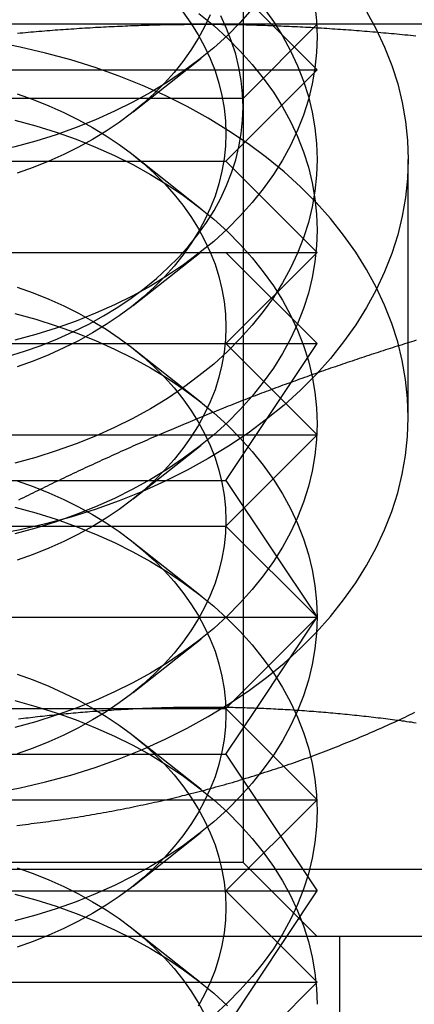
# Model space of a CAD drawing. Extents: x 0 to 1273, y 0 to 757.
# Drawn here: x 890 to 894, y 597 to 608 of the extents above; entities that cross this region are included whole.
import ezdxf

# ---------------------------------------------------------------- set-up
doc = ezdxf.new("R2010")
doc.units = 0
doc.header["$LTSCALE"] = 10
doc.linetypes.add('VERDECKT', pattern=[9.525, 6.35, -3.175])
doc.layers.get('0').update_dxf_attribs({"linetype": 'CONTINUOUS'})
doc.layers.add('BEM', color=7, linetype='CONTINUOUS')

# ---------------------------------------------------------------- blocks, each defined once
blk = doc.blocks.new('A$C55FE329F')
at = {"color": 1, "linetype": 'VERDECKT', "extrusion": (0, 1, 0)}
for p, q in [((-571.771, 20.7), (-571.771, 14.872)), ((-571.771, 14.872), (-570.959, 15.684)), ((-571.459, 15.684), (-571.445, 15.67)), ((-571.445, 15.67), (-570.959, 15.184)), ((-572.978, 14.723), (-572.233, 15.313)), ((-580.959, 15.184), (-570.959, 15.184)), ((-571.959, 14.184), (-570.959, 15.184)), ((-571.771, 14.872), (-575.959, 14.872)), ((-571.771, 14.872), (-571.771, 6.496)), ((-572.978, 14.252), (-572.233, 13.663)), ((-579.959, 14.184), (-571.959, 14.184)), ((-571.959, 14.184), (-570.959, 13.184)), ((-569.959, 11.374), (-569.959, 14.203)), ((-580.959, 13.184), (-570.959, 13.184)), ((-572.978, 12.602), (-572.233, 13.191)), ((-571.959, 12.184), (-570.959, 13.184)), ((-571.959, 13.184), (-570.959, 12.184)), ((-575.959, 12.184), (-570.959, 12.184)), ((-572.978, 12.131), (-572.233, 11.541)), ((-571.959, 12.184), (-570.959, 11.184)), ((-571.959, 10.684), (-570.959, 12.184)), ((-580.959, 11.184), (-570.959, 11.184)), ((-571.959, 10.184), (-570.959, 11.184)), ((-572.978, 10.481), (-572.233, 11.07)), ((-575.959, 10.684), (-571.959, 10.684)), ((-571.959, 10.684), (-570.959, 9.184)), ((-579.959, 10.184), (-571.959, 10.184)), ((-571.959, 10.184), (-570.959, 9.184)), ((-572.978, 10.009), (-572.233, 9.42)), ((-580.959, 9.184), (-570.959, 9.184)), ((-575.959, 9.184), (-570.959, 9.184)), ((-571.959, 8.184), (-570.959, 9.184)), ((-571.625, 8.186), (-570.959, 9.184)), ((-572.978, 8.359), (-572.233, 8.949)), ((-579.959, 8.184), (-571.959, 8.184)), ((-571.959, 7.684), (-571.625, 8.186)), ((-571.959, 8.184), (-570.959, 7.184)), ((-572.978, 7.888), (-572.233, 7.299)), ((-575.959, 7.684), (-571.959, 7.684)), ((-571.959, 7.684), (-570.959, 6.184)), ((-580.959, 7.184), (-570.959, 7.184)), ((-571.959, 6.184), (-570.959, 7.184)), ((-572.978, 6.238), (-572.233, 6.827)), ((-571.771, 6.496), (-575.959, 6.496)), ((-571.771, 6.496), (-570.959, 5.684)), ((-586.859, 6.425), (-565.059, 6.425)), ((-575.959, 6.184), (-570.959, 6.184)), ((-571.959, 6.184), (-570.959, 5.184)), ((-571.959, 4.684), (-570.959, 6.184)), ((-572.978, 5.767), (-572.233, 5.177)), ((-570.709, 3.184), (-570.709, 5.684)), ((-580.959, 5.184), (-570.959, 5.184)), ((-571.959, 4.184), (-570.959, 5.184))]:
    blk.add_line(p, q, dxfattribs=at)
at = {"color": 3, "linetype": 'CONTINUOUS', "extrusion": (0, 1, 0)}
for p, q in [((-571.959, 16.184), (-571.459, 15.684)), ((-572.209, 15.684), (-579.709, 15.684)), ((-568.459, 15.684), (-572.209, 15.684)), ((-571.445, 15.67), (-571.445, 15.67)), ((-571.625, 8.186), (-571.625, 8.186)), ((-560.959, 5.684), (-590.959, 5.684))]:
    blk.add_line(p, q, dxfattribs=at)
at = {"color": 1, "linetype": 'VERDECKT'}
for points in [[(-571.671, 15.852, 0), (-571.802, 15.705, 0), (-571.943, 15.563, 0), (-572.094, 15.427, 0), (-572.255, 15.295, 0), (-572.424, 15.17, 0), (-572.602, 15.05, 0), (-572.787, 14.937, 0), (-572.981, 14.83, 0), (-573.182, 14.73, 0), (-573.389, 14.637, 0), (-573.602, 14.552, 0), (-573.822, 14.474, 0), (-574.046, 14.403, 0), (-574.275, 14.341, 0), (-574.508, 14.286, 0), (-574.744, 14.24, 0), (-574.984, 14.202, 0), (-575.226, 14.172, 0), (-575.469, 14.151, 0), (-575.714, 14.138, 0), (-575.959, 14.134, 0)], [(-572.132, 15.788, 0), (-572.193, 15.656, 0), (-572.264, 15.527, 0), (-572.343, 15.4, 0), (-572.432, 15.276, 0), (-572.528, 15.155, 0), (-572.634, 15.038, 0), (-572.747, 14.924, 0), (-572.867, 14.815, 0), (-572.996, 14.71, 0), (-573.131, 14.609, 0), (-573.273, 14.513, 0), (-573.422, 14.423, 0), (-573.577, 14.337, 0), (-573.737, 14.257, 0), (-573.903, 14.183, 0), (-574.074, 14.114, 0), (-574.249, 14.052, 0)], [(-570.983, 15.895, 0), (-570.965, 15.722, 0), (-570.959, 15.548, 0), (-570.965, 15.375, 0), (-570.983, 15.202, 0), (-571.014, 15.03, 0), (-571.055, 14.859, 0), (-571.109, 14.689, 0), (-571.175, 14.522, 0), (-571.252, 14.357, 0), (-571.34, 14.195, 0), (-571.439, 14.037, 0), (-571.55, 13.882, 0), (-571.671, 13.731, 0), (-571.802, 13.584, 0), (-571.943, 13.442, 0), (-572.094, 13.305, 0), (-572.255, 13.174, 0), (-572.424, 13.048, 0), (-572.602, 12.929, 0), (-572.787, 12.815, 0), (-572.981, 12.709, 0), (-573.182, 12.609, 0), (-573.389, 12.516, 0), (-573.602, 12.43, 0), (-573.822, 12.352, 0), (-574.046, 12.282, 0), (-574.275, 12.22, 0)], [(-570.416, 15.826, 0), (-570.31, 15.632, 0), (-570.218, 15.434, 0), (-570.139, 15.234, 0), (-570.075, 15.03, 0), (-570.024, 14.825, 0), (-569.988, 14.619, 0), (-569.967, 14.411, 0), (-569.959, 14.203, 0), (-569.967, 13.995, 0), (-569.988, 13.787, 0), (-570.024, 13.58, 0), (-570.075, 13.375, 0), (-570.139, 13.172, 0), (-570.218, 12.971, 0), (-570.31, 12.774, 0), (-570.416, 12.579, 0), (-570.535, 12.389, 0), (-570.668, 12.203, 0), (-570.813, 12.022, 0), (-570.971, 11.846, 0), (-571.14, 11.675, 0), (-571.321, 11.511, 0), (-571.514, 11.354, 0), (-571.717, 11.203, 0), (-571.93, 11.059, 0), (-572.153, 10.923, 0), (-572.385, 10.795, 0), (-572.626, 10.675, 0), (-572.875, 10.564, 0), (-573.131, 10.461, 0), (-573.394, 10.367, 0), (-573.663, 10.283, 0), (-573.938, 10.208, 0), (-574.218, 10.143, 0), (-574.502, 10.087, 0)], [(-571.55, 15.87, 0), (-571.439, 15.714, 0), (-571.34, 15.556, 0), (-571.252, 15.394, 0), (-571.175, 15.229, 0), (-571.109, 15.062, 0), (-571.055, 14.893, 0), (-571.014, 14.722, 0), (-570.983, 14.549, 0), (-570.965, 14.376, 0), (-570.959, 14.203, 0), (-570.965, 14.029, 0), (-570.983, 13.856, 0), (-571.014, 13.684, 0), (-571.055, 13.513, 0), (-571.109, 13.344, 0), (-571.175, 13.177, 0), (-571.252, 13.012, 0), (-571.34, 12.85, 0), (-571.439, 12.691, 0), (-571.55, 12.536, 0), (-571.671, 12.385, 0), (-571.802, 12.239, 0), (-571.943, 12.097, 0), (-572.094, 11.96, 0), (-572.255, 11.829, 0), (-572.424, 11.703, 0), (-572.602, 11.583, 0), (-572.787, 11.47, 0), (-572.981, 11.363, 0), (-573.182, 11.263, 0), (-573.389, 11.17, 0), (-573.602, 11.085, 0), (-573.822, 11.007, 0), (-574.046, 10.936, 0), (-574.275, 10.874, 0)], [(-574.357, 12.041, 0), (-574.169, 12.1, 0), (-573.985, 12.165, 0), (-573.806, 12.237, 0), (-573.633, 12.315, 0), (-573.465, 12.398, 0), (-573.303, 12.488, 0), (-573.147, 12.583, 0), (-572.998, 12.683, 0), (-572.856, 12.788, 0), (-572.722, 12.898, 0), (-572.596, 13.013, 0), (-572.477, 13.132, 0), (-572.367, 13.255, 0), (-572.266, 13.381, 0), (-572.173, 13.511, 0), (-572.09, 13.644, 0), (-572.016, 13.779, 0), (-571.952, 13.917, 0), (-571.897, 14.057, 0), (-571.852, 14.199, 0), (-571.817, 14.342, 0), (-571.792, 14.487, 0), (-571.776, 14.632, 0), (-571.771, 14.777, 0), (-571.776, 14.922, 0), (-571.792, 15.067, 0), (-571.817, 15.211, 0), (-571.852, 15.355, 0), (-571.897, 15.497, 0), (-571.952, 15.637, 0), (-572.016, 15.775, 0)], [(-572.432, 15.821, 0), (-572.343, 15.697, 0), (-572.264, 15.57, 0), (-572.193, 15.441, 0), (-572.132, 15.309, 0), (-572.079, 15.175, 0), (-572.036, 15.04, 0), (-572.003, 14.903, 0), (-571.979, 14.765, 0), (-571.964, 14.627, 0), (-571.959, 14.488, 0), (-571.964, 14.349, 0), (-571.979, 14.21, 0), (-572.003, 14.073, 0), (-572.036, 13.936, 0), (-572.079, 13.8, 0), (-572.132, 13.667, 0), (-572.193, 13.535, 0), (-572.264, 13.405, 0), (-572.343, 13.278, 0), (-572.432, 13.154, 0), (-572.528, 13.034, 0), (-572.634, 12.916, 0), (-572.747, 12.803, 0), (-572.867, 12.693, 0), (-572.996, 12.588, 0), (-573.131, 12.488, 0), (-573.273, 12.392, 0), (-573.422, 12.301, 0), (-573.577, 12.216, 0), (-573.737, 12.136, 0), (-573.903, 12.062, 0), (-574.074, 11.993, 0), (-574.249, 11.931, 0)], [(-572.255, 15.801, 0), (-572.094, 15.67, 0), (-571.943, 15.533, 0), (-571.802, 15.391, 0), (-571.671, 15.245, 0), (-571.55, 15.094, 0), (-571.439, 14.939, 0), (-571.34, 14.78, 0), (-571.252, 14.618, 0), (-571.175, 14.453, 0), (-571.109, 14.286, 0), (-571.055, 14.117, 0), (-571.014, 13.946, 0), (-570.983, 13.774, 0), (-570.965, 13.601, 0), (-570.959, 13.427, 0), (-570.965, 13.254, 0), (-570.983, 13.081, 0), (-571.014, 12.908, 0), (-571.055, 12.737, 0), (-571.109, 12.568, 0), (-571.175, 12.401, 0), (-571.252, 12.236, 0), (-571.34, 12.074, 0), (-571.439, 11.915, 0), (-571.55, 11.76, 0), (-571.671, 11.609, 0), (-571.802, 11.463, 0), (-571.943, 11.321, 0), (-572.094, 11.184, 0), (-572.255, 11.053, 0), (-572.424, 10.927, 0), (-572.602, 10.807, 0), (-572.787, 10.694, 0), (-572.981, 10.587, 0), (-573.182, 10.487, 0), (-573.389, 10.395, 0), (-573.602, 10.309, 0), (-573.822, 10.231, 0), (-574.046, 10.161, 0), (-574.275, 10.098, 0)], [(-569.959, 11.374, 0), (-569.967, 11.583, 0), (-569.988, 11.79, 0), (-570.024, 11.997, 0), (-570.075, 12.202, 0), (-570.139, 12.405, 0), (-570.218, 12.606, 0), (-570.31, 12.804, 0), (-570.416, 12.998, 0), (-570.535, 13.188, 0), (-570.668, 13.374, 0), (-570.813, 13.556, 0), (-570.971, 13.732, 0), (-571.14, 13.902, 0), (-571.321, 14.066, 0), (-571.514, 14.224, 0), (-571.717, 14.374, 0), (-571.93, 14.518, 0), (-572.153, 14.654, 0), (-572.385, 14.782, 0), (-572.626, 14.902, 0), (-572.875, 15.013, 0), (-573.131, 15.116, 0), (-573.394, 15.21, 0), (-573.663, 15.294, 0), (-573.938, 15.369, 0), (-574.218, 15.434, 0), (-574.502, 15.49, 0)], [(-574.502, 7.259, 0), (-574.218, 7.314, 0), (-573.938, 7.38, 0), (-573.663, 7.455, 0), (-573.394, 7.539, 0), (-573.131, 7.633, 0), (-572.875, 7.735, 0), (-572.626, 7.847, 0), (-572.385, 7.967, 0), (-572.153, 8.095, 0), (-571.93, 8.231, 0), (-571.717, 8.374, 0), (-571.514, 8.525, 0), (-571.321, 8.683, 0), (-571.14, 8.847, 0), (-570.971, 9.017, 0), (-570.813, 9.193, 0), (-570.668, 9.374, 0), (-570.535, 9.56, 0), (-570.416, 9.751, 0), (-570.31, 9.945, 0), (-570.218, 10.143, 0), (-570.139, 10.344, 0), (-570.075, 10.547, 0), (-570.024, 10.752, 0), (-569.988, 10.959, 0), (-569.967, 11.166, 0), (-569.959, 11.374, 0)], [(-574.249, 14.923, 0), (-574.074, 14.861, 0), (-573.903, 14.792, 0), (-573.737, 14.718, 0), (-573.577, 14.638, 0), (-573.422, 14.553, 0), (-573.273, 14.462, 0), (-573.131, 14.366, 0), (-572.996, 14.266, 0), (-572.867, 14.161, 0), (-572.747, 14.051, 0), (-572.634, 13.938, 0), (-572.528, 13.82, 0), (-572.432, 13.7, 0), (-572.343, 13.576, 0), (-572.264, 13.449, 0), (-572.193, 13.319, 0), (-572.132, 13.187, 0), (-572.079, 13.054, 0), (-572.036, 12.918, 0), (-572.003, 12.781, 0), (-571.979, 12.644, 0), (-571.964, 12.505, 0), (-571.959, 12.366, 0), (-571.964, 12.228, 0), (-571.979, 12.089, 0), (-572.003, 11.951, 0), (-572.036, 11.815, 0), (-572.079, 11.679, 0), (-572.132, 11.545, 0), (-572.193, 11.414, 0), (-572.264, 11.284, 0), (-572.343, 11.157, 0), (-572.432, 11.033, 0), (-572.528, 10.912, 0), (-572.634, 10.795, 0), (-572.747, 10.681, 0), (-572.867, 10.572, 0), (-572.996, 10.467, 0), (-573.131, 10.366, 0), (-573.273, 10.271, 0), (-573.422, 10.18, 0), (-573.577, 10.095, 0), (-573.737, 10.015, 0), (-573.903, 9.94, 0), (-574.074, 9.872, 0), (-574.249, 9.809, 0)], [(-574.275, 14.634, 0), (-574.046, 14.572, 0), (-573.822, 14.502, 0), (-573.602, 14.424, 0), (-573.389, 14.338, 0), (-573.182, 14.245, 0), (-572.981, 14.146, 0), (-572.787, 14.039, 0), (-572.602, 13.925, 0), (-572.424, 13.806, 0), (-572.255, 13.68, 0), (-572.094, 13.549, 0), (-571.943, 13.412, 0), (-571.802, 13.27, 0), (-571.671, 13.123, 0), (-571.55, 12.972, 0), (-571.439, 12.817, 0), (-571.34, 12.659, 0), (-571.252, 12.497, 0), (-571.175, 12.332, 0), (-571.109, 12.165, 0), (-571.055, 11.995, 0), (-571.014, 11.825, 0), (-570.983, 11.652, 0), (-570.965, 11.479, 0), (-570.959, 11.306, 0), (-570.965, 11.132, 0), (-570.983, 10.959, 0), (-571.014, 10.787, 0), (-571.055, 10.616, 0), (-571.109, 10.447, 0), (-571.175, 10.279, 0), (-571.252, 10.115, 0), (-571.34, 9.953, 0), (-571.439, 9.794, 0), (-571.55, 9.639, 0), (-571.671, 9.488, 0), (-571.802, 9.341, 0), (-571.943, 9.2, 0), (-572.094, 9.063, 0), (-572.255, 8.931, 0), (-572.424, 8.806, 0), (-572.602, 8.686, 0), (-572.787, 8.573, 0), (-572.981, 8.466, 0), (-573.182, 8.366, 0), (-573.389, 8.273, 0), (-573.602, 8.188, 0), (-573.822, 8.11, 0), (-574.046, 8.039, 0), (-574.275, 7.977, 0)], [(-574.249, 12.802, 0), (-574.074, 12.739, 0), (-573.903, 12.671, 0), (-573.737, 12.597, 0), (-573.577, 12.517, 0), (-573.422, 12.431, 0), (-573.273, 12.341, 0), (-573.131, 12.245, 0), (-572.996, 12.145, 0), (-572.867, 12.039, 0), (-572.747, 11.93, 0), (-572.634, 11.816, 0), (-572.528, 11.699, 0), (-572.432, 11.578, 0), (-572.343, 11.454, 0), (-572.264, 11.327, 0), (-572.193, 11.198, 0), (-572.132, 11.066, 0), (-572.079, 10.932, 0), (-572.036, 10.797, 0), (-572.003, 10.66, 0), (-571.979, 10.522, 0), (-571.964, 10.384, 0), (-571.959, 10.245, 0), (-571.964, 10.106, 0), (-571.979, 9.968, 0), (-572.003, 9.83, 0), (-572.036, 9.693, 0), (-572.079, 9.558, 0), (-572.132, 9.424, 0), (-572.193, 9.292, 0), (-572.264, 9.163, 0), (-572.343, 9.036, 0), (-572.432, 8.912, 0), (-572.528, 8.791, 0), (-572.634, 8.674, 0), (-572.747, 8.56, 0), (-572.867, 8.451, 0), (-572.996, 8.346, 0), (-573.131, 8.245, 0), (-573.273, 8.149, 0), (-573.422, 8.059, 0), (-573.577, 7.973, 0), (-573.737, 7.893, 0), (-573.903, 7.819, 0), (-574.074, 7.751, 0), (-574.249, 7.688, 0)], [(-574.275, 12.513, 0), (-574.046, 12.451, 0), (-573.822, 12.38, 0), (-573.602, 12.302, 0), (-573.389, 12.217, 0), (-573.182, 12.124, 0), (-572.981, 12.024, 0), (-572.787, 11.917, 0), (-572.602, 11.804, 0), (-572.424, 11.684, 0), (-572.255, 11.559, 0), (-572.094, 11.427, 0), (-571.943, 11.29, 0), (-571.802, 11.149, 0), (-571.671, 11.002, 0), (-571.55, 10.851, 0), (-571.439, 10.696, 0), (-571.34, 10.537, 0), (-571.252, 10.376, 0), (-571.175, 10.211, 0), (-571.109, 10.043, 0), (-571.055, 9.874, 0), (-571.014, 9.703, 0), (-570.983, 9.531, 0), (-570.965, 9.358, 0), (-570.959, 9.184, 0), (-570.965, 9.011, 0), (-570.983, 8.838, 0), (-571.014, 8.666, 0), (-571.055, 8.495, 0), (-571.109, 8.325, 0), (-571.175, 8.158, 0), (-571.252, 7.993, 0), (-571.34, 7.831, 0), (-571.439, 7.673, 0), (-571.55, 7.518, 0), (-571.671, 7.367, 0), (-571.802, 7.22, 0), (-571.943, 7.078, 0), (-572.094, 6.941, 0), (-572.255, 6.81, 0), (-572.424, 6.684, 0), (-572.602, 6.565, 0), (-572.787, 6.451, 0), (-572.981, 6.345, 0), (-573.182, 6.245, 0), (-573.389, 6.152, 0), (-573.602, 6.066, 0), (-573.822, 5.988, 0), (-574.046, 5.918, 0), (-574.275, 5.856, 0)], [(-574.249, 10.681, 0), (-574.074, 10.618, 0), (-573.903, 10.55, 0), (-573.737, 10.476, 0), (-573.577, 10.396, 0), (-573.422, 10.31, 0), (-573.273, 10.219, 0), (-573.131, 10.124, 0), (-572.996, 10.023, 0), (-572.867, 9.918, 0), (-572.747, 9.809, 0), (-572.634, 9.695, 0), (-572.528, 9.578, 0), (-572.432, 9.457, 0), (-572.343, 9.333, 0), (-572.264, 9.206, 0), (-572.193, 9.077, 0), (-572.132, 8.945, 0), (-572.079, 8.811, 0), (-572.036, 8.675, 0), (-572.003, 8.539, 0), (-571.979, 8.401, 0), (-571.964, 8.262, 0), (-571.959, 8.124, 0), (-571.964, 7.985, 0), (-571.979, 7.846, 0), (-572.003, 7.709, 0), (-572.036, 7.572, 0), (-572.079, 7.436, 0), (-572.132, 7.303, 0), (-572.193, 7.171, 0), (-572.264, 7.041, 0), (-572.343, 6.914, 0), (-572.432, 6.79, 0), (-572.528, 6.67, 0), (-572.634, 6.552, 0), (-572.747, 6.439, 0), (-572.867, 6.329, 0), (-572.996, 6.224, 0), (-573.131, 6.124, 0), (-573.273, 6.028, 0), (-573.422, 5.937, 0), (-573.577, 5.852, 0), (-573.737, 5.772, 0), (-573.903, 5.698, 0), (-574.074, 5.629, 0), (-574.249, 5.567, 0)], [(-574.275, 10.392, 0), (-574.046, 10.329, 0), (-573.822, 10.259, 0), (-573.602, 10.181, 0), (-573.389, 10.096, 0), (-573.182, 10.003, 0), (-572.981, 9.903, 0), (-572.787, 9.796, 0), (-572.602, 9.683, 0), (-572.424, 9.563, 0), (-572.255, 9.437, 0), (-572.094, 9.306, 0), (-571.943, 9.169, 0), (-571.802, 9.027, 0), (-571.671, 8.881, 0), (-571.55, 8.73, 0), (-571.439, 8.575, 0), (-571.34, 8.416, 0), (-571.252, 8.254, 0), (-571.175, 8.089, 0), (-571.109, 7.922, 0), (-571.055, 7.753, 0), (-571.014, 7.582, 0), (-570.983, 7.41, 0), (-570.965, 7.237, 0), (-570.959, 7.063, 0), (-570.965, 6.89, 0), (-570.983, 6.716, 0), (-571.014, 6.544, 0), (-571.055, 6.373, 0), (-571.109, 6.204, 0), (-571.175, 6.037, 0), (-571.252, 5.872, 0), (-571.34, 5.71, 0), (-571.439, 5.551, 0), (-571.55, 5.396, 0), (-571.671, 5.245, 0), (-571.802, 5.099, 0), (-571.943, 4.957, 0), (-572.094, 4.82, 0)], [(-574.249, 8.559, 0), (-574.074, 8.497, 0), (-573.903, 8.428, 0), (-573.737, 8.354, 0), (-573.577, 8.274, 0), (-573.422, 8.189, 0), (-573.273, 8.098, 0), (-573.131, 8.002, 0), (-572.996, 7.902, 0), (-572.867, 7.797, 0), (-572.747, 7.687, 0), (-572.634, 7.574, 0), (-572.528, 7.456, 0), (-572.432, 7.336, 0), (-572.343, 7.212, 0), (-572.264, 7.085, 0), (-572.193, 6.955, 0), (-572.132, 6.823, 0), (-572.079, 6.69, 0), (-572.036, 6.554, 0), (-572.003, 6.417, 0), (-571.979, 6.28, 0), (-571.964, 6.141, 0), (-571.959, 6.002, 0), (-571.964, 5.864, 0), (-571.979, 5.725, 0), (-572.003, 5.587, 0), (-572.036, 5.451, 0), (-572.079, 5.315, 0), (-572.132, 5.181, 0), (-572.193, 5.05, 0), (-572.264, 4.92, 0)], [(-574.275, 8.271, 0), (-574.046, 8.208, 0), (-573.822, 8.138, 0), (-573.602, 8.06, 0), (-573.389, 7.974, 0), (-573.182, 7.881, 0), (-572.981, 7.781, 0), (-572.787, 7.675, 0), (-572.602, 7.561, 0), (-572.424, 7.442, 0), (-572.255, 7.316, 0), (-572.094, 7.185, 0), (-571.943, 7.048, 0), (-571.802, 6.906, 0), (-571.671, 6.759, 0), (-571.55, 6.608, 0), (-571.439, 6.453, 0), (-571.34, 6.295, 0), (-571.252, 6.133, 0), (-571.175, 5.968, 0), (-571.109, 5.801, 0), (-571.055, 5.631, 0), (-571.014, 5.46, 0), (-570.983, 5.288, 0), (-570.965, 5.115, 0), (-570.959, 4.942, 0)], [(-574.249, 6.438, 0), (-574.074, 6.376, 0), (-573.903, 6.307, 0), (-573.737, 6.233, 0), (-573.577, 6.153, 0), (-573.422, 6.067, 0), (-573.273, 5.977, 0), (-573.131, 5.881, 0), (-572.996, 5.781, 0), (-572.867, 5.675, 0), (-572.747, 5.566, 0), (-572.634, 5.452, 0), (-572.528, 5.335, 0), (-572.432, 5.214, 0), (-572.343, 5.09, 0), (-572.264, 4.963, 0), (-572.193, 4.834, 0)], [(-574.275, 6.149, 0), (-574.046, 6.087, 0), (-573.822, 6.016, 0), (-573.602, 5.938, 0), (-573.389, 5.853, 0), (-573.182, 5.76, 0), (-572.981, 5.66, 0), (-572.787, 5.553, 0), (-572.602, 5.44, 0), (-572.424, 5.32, 0), (-572.255, 5.195, 0), (-572.094, 5.063, 0), (-571.943, 4.927, 0)]]:
    blk.add_polyline3d(points, dxfattribs=at)
at = {"color": 3}
for points in [[(-574.247, 15.587, 0), (-574.217, 15.59, 0), (-574.188, 15.592, 0), (-574.158, 15.595, 0), (-574.129, 15.598, 0), (-574.099, 15.6, 0), (-574.07, 15.603, 0), (-574.04, 15.605, 0), (-574.011, 15.608, 0), (-573.981, 15.61, 0), (-573.952, 15.613, 0), (-573.922, 15.615, 0), (-573.892, 15.617, 0), (-573.863, 15.619, 0), (-573.833, 15.622, 0), (-573.804, 15.624, 0), (-573.774, 15.626, 0), (-573.745, 15.628, 0), (-573.715, 15.63, 0), (-573.686, 15.632, 0), (-573.656, 15.634, 0), (-573.627, 15.636, 0), (-573.597, 15.638, 0), (-573.568, 15.64, 0), (-573.538, 15.642, 0), (-573.509, 15.644, 0), (-573.479, 15.646, 0), (-573.45, 15.647, 0), (-573.42, 15.649, 0), (-573.39, 15.651, 0), (-573.361, 15.652, 0), (-573.331, 15.654, 0), (-573.302, 15.655, 0), (-573.272, 15.657, 0), (-573.243, 15.659, 0), (-573.213, 15.66, 0), (-573.184, 15.661, 0), (-573.154, 15.663, 0), (-573.125, 15.664, 0), (-573.095, 15.665, 0), (-573.066, 15.666, 0), (-573.036, 15.668, 0), (-573.007, 15.669, 0), (-572.977, 15.67, 0), (-572.948, 15.671, 0), (-572.918, 15.672, 0), (-572.889, 15.673, 0), (-572.859, 15.674, 0), (-572.829, 15.675, 0), (-572.8, 15.676, 0), (-572.77, 15.677, 0), (-572.741, 15.677, 0), (-572.711, 15.678, 0), (-572.682, 15.679, 0), (-572.652, 15.68, 0), (-572.623, 15.68, 0), (-572.593, 15.681, 0), (-572.564, 15.681, 0), (-572.534, 15.682, 0), (-572.505, 15.682, 0), (-572.475, 15.683, 0), (-572.446, 15.683, 0), (-572.416, 15.683, 0), (-572.387, 15.684, 0), (-572.357, 15.684, 0), (-572.327, 15.684, 0), (-572.298, 15.684, 0), (-572.268, 15.684, 0), (-572.239, 15.684, 0), (-572.209, 15.684, 0)], [(-572.209, 15.684, 0), (-572.18, 15.684, 0), (-572.15, 15.684, 0), (-572.121, 15.684, 0), (-572.091, 15.684, 0), (-572.062, 15.684, 0), (-572.032, 15.684, 0), (-572.003, 15.683, 0), (-571.973, 15.683, 0), (-571.944, 15.683, 0), (-571.914, 15.682, 0), (-571.885, 15.682, 0), (-571.855, 15.681, 0), (-571.826, 15.681, 0), (-571.796, 15.68, 0), (-571.766, 15.68, 0), (-571.737, 15.679, 0), (-571.707, 15.678, 0), (-571.678, 15.677, 0), (-571.648, 15.677, 0), (-571.619, 15.676, 0), (-571.589, 15.675, 0), (-571.56, 15.674, 0), (-571.53, 15.673, 0), (-571.501, 15.672, 0), (-571.471, 15.671, 0), (-571.442, 15.67, 0), (-571.412, 15.669, 0), (-571.383, 15.668, 0), (-571.353, 15.666, 0), (-571.324, 15.665, 0), (-571.294, 15.664, 0), (-571.265, 15.663, 0), (-571.235, 15.661, 0), (-571.205, 15.66, 0), (-571.176, 15.659, 0), (-571.146, 15.657, 0), (-571.117, 15.655, 0), (-571.087, 15.654, 0), (-571.058, 15.652, 0), (-571.028, 15.651, 0), (-570.999, 15.649, 0), (-570.969, 15.647, 0), (-570.94, 15.646, 0), (-570.91, 15.644, 0), (-570.881, 15.642, 0), (-570.851, 15.64, 0), (-570.822, 15.638, 0), (-570.792, 15.636, 0), (-570.763, 15.634, 0), (-570.733, 15.632, 0), (-570.703, 15.63, 0), (-570.674, 15.628, 0), (-570.644, 15.626, 0), (-570.615, 15.624, 0), (-570.585, 15.622, 0), (-570.556, 15.619, 0), (-570.526, 15.617, 0), (-570.497, 15.615, 0), (-570.467, 15.613, 0), (-570.438, 15.61, 0), (-570.408, 15.608, 0), (-570.379, 15.605, 0), (-570.349, 15.603, 0), (-570.32, 15.6, 0), (-570.29, 15.598, 0), (-570.261, 15.595, 0), (-570.231, 15.592, 0), (-570.202, 15.59, 0), (-570.172, 15.587, 0), (-570.142, 15.584, 0), (-570.113, 15.582, 0), (-570.083, 15.579, 0), (-570.054, 15.576, 0), (-570.024, 15.573, 0), (-569.995, 15.57, 0), (-569.965, 15.567, 0), (-569.936, 15.564, 0), (-569.906, 15.561, 0), (-569.877, 15.558, 0)], [(-569.871, 8.025, 0), (-569.897, 8.029, 0), (-569.923, 8.033, 0), (-569.949, 8.036, 0), (-569.975, 8.04, 0), (-570.001, 8.044, 0), (-570.027, 8.047, 0), (-570.053, 8.051, 0), (-570.08, 8.054, 0), (-570.106, 8.057, 0), (-570.132, 8.061, 0), (-570.158, 8.064, 0), (-570.184, 8.067, 0), (-570.21, 8.071, 0), (-570.236, 8.074, 0), (-570.263, 8.077, 0), (-570.289, 8.08, 0), (-570.315, 8.083, 0), (-570.341, 8.086, 0), (-570.367, 8.089, 0), (-570.393, 8.092, 0), (-570.419, 8.095, 0), (-570.445, 8.098, 0), (-570.472, 8.101, 0), (-570.498, 8.104, 0), (-570.524, 8.107, 0), (-570.55, 8.109, 0), (-570.576, 8.112, 0), (-570.602, 8.115, 0), (-570.628, 8.117, 0), (-570.655, 8.12, 0), (-570.681, 8.122, 0), (-570.707, 8.125, 0), (-570.733, 8.127, 0), (-570.759, 8.13, 0), (-570.785, 8.132, 0), (-570.811, 8.134, 0), (-570.837, 8.137, 0), (-570.864, 8.139, 0), (-570.89, 8.141, 0), (-570.916, 8.143, 0), (-570.942, 8.145, 0), (-570.968, 8.148, 0), (-570.994, 8.15, 0), (-571.02, 8.152, 0), (-571.046, 8.153, 0), (-571.073, 8.155, 0), (-571.099, 8.157, 0), (-571.125, 8.159, 0), (-571.151, 8.161, 0), (-571.177, 8.163, 0), (-571.203, 8.164, 0), (-571.229, 8.166, 0), (-571.256, 8.168, 0), (-571.282, 8.169, 0), (-571.308, 8.171, 0), (-571.334, 8.172, 0), (-571.36, 8.174, 0), (-571.386, 8.175, 0), (-571.412, 8.176, 0), (-571.438, 8.178, 0), (-571.465, 8.179, 0), (-571.491, 8.18, 0), (-571.517, 8.181, 0), (-571.543, 8.183, 0), (-571.569, 8.184, 0), (-571.595, 8.185, 0), (-571.621, 8.186, 0), (-571.648, 8.187, 0), (-571.674, 8.188, 0), (-571.7, 8.189, 0), (-571.726, 8.189, 0), (-571.752, 8.19, 0), (-571.778, 8.191, 0), (-571.804, 8.192, 0), (-571.83, 8.192, 0), (-571.857, 8.193, 0), (-571.883, 8.194, 0), (-571.909, 8.194, 0), (-571.935, 8.195, 0), (-571.961, 8.195, 0), (-571.987, 8.195, 0), (-572.013, 8.196, 0), (-572.04, 8.196, 0), (-572.066, 8.196, 0), (-572.092, 8.197, 0), (-572.118, 8.197, 0), (-572.144, 8.197, 0), (-572.17, 8.197, 0), (-572.196, 8.197, 0), (-572.222, 8.197, 0), (-572.249, 8.197, 0), (-572.275, 8.197, 0), (-572.301, 8.197, 0), (-572.327, 8.197, 0), (-572.353, 8.196, 0), (-572.379, 8.196, 0), (-572.405, 8.196, 0), (-572.432, 8.195, 0), (-572.458, 8.195, 0), (-572.484, 8.195, 0), (-572.51, 8.194, 0), (-572.536, 8.194, 0), (-572.562, 8.193, 0), (-572.588, 8.192, 0), (-572.614, 8.192, 0), (-572.641, 8.191, 0), (-572.667, 8.19, 0), (-572.693, 8.189, 0), (-572.719, 8.189, 0), (-572.745, 8.188, 0), (-572.771, 8.187, 0), (-572.797, 8.186, 0), (-572.823, 8.185, 0), (-572.85, 8.184, 0), (-572.876, 8.183, 0), (-572.902, 8.181, 0), (-572.928, 8.18, 0), (-572.954, 8.179, 0), (-572.98, 8.178, 0), (-573.006, 8.176, 0), (-573.033, 8.175, 0), (-573.059, 8.174, 0), (-573.085, 8.172, 0), (-573.111, 8.171, 0), (-573.137, 8.169, 0), (-573.163, 8.168, 0), (-573.189, 8.166, 0), (-573.215, 8.164, 0), (-573.242, 8.163, 0), (-573.268, 8.161, 0), (-573.294, 8.159, 0), (-573.32, 8.157, 0), (-573.346, 8.155, 0), (-573.372, 8.153, 0), (-573.398, 8.152, 0), (-573.425, 8.15, 0), (-573.451, 8.148, 0), (-573.477, 8.145, 0), (-573.503, 8.143, 0), (-573.529, 8.141, 0), (-573.555, 8.139, 0), (-573.581, 8.137, 0), (-573.607, 8.134, 0), (-573.634, 8.132, 0), (-573.66, 8.13, 0), (-573.686, 8.127, 0), (-573.712, 8.125, 0), (-573.738, 8.122, 0), (-573.764, 8.12, 0), (-573.79, 8.117, 0), (-573.817, 8.115, 0), (-573.843, 8.112, 0), (-573.869, 8.109, 0), (-573.895, 8.107, 0), (-573.921, 8.104, 0), (-573.947, 8.101, 0), (-573.973, 8.098, 0), (-573.999, 8.095, 0), (-574.026, 8.092, 0), (-574.052, 8.089, 0), (-574.078, 8.086, 0), (-574.104, 8.083, 0), (-574.13, 8.08, 0), (-574.156, 8.077, 0), (-574.182, 8.074, 0), (-574.209, 8.071, 0), (-574.235, 8.067, 0)]]:
    blk.add_polyline3d(points, dxfattribs=at)
at = {"color": 1}
for points in [[(-569.871, 12.22, 0), (-569.897, 12.212, 0), (-569.923, 12.204, 0), (-569.949, 12.196, 0), (-569.975, 12.188, 0), (-570.001, 12.18, 0), (-570.027, 12.172, 0), (-570.053, 12.163, 0), (-570.08, 12.155, 0), (-570.106, 12.147, 0), (-570.132, 12.139, 0), (-570.158, 12.13, 0), (-570.184, 12.122, 0), (-570.21, 12.114, 0), (-570.236, 12.105, 0), (-570.263, 12.097, 0), (-570.289, 12.088, 0), (-570.315, 12.08, 0), (-570.341, 12.071, 0), (-570.367, 12.063, 0), (-570.393, 12.054, 0), (-570.419, 12.046, 0), (-570.445, 12.037, 0), (-570.472, 12.028, 0), (-570.498, 12.02, 0), (-570.524, 12.011, 0), (-570.55, 12.002, 0), (-570.576, 11.993, 0), (-570.602, 11.985, 0), (-570.628, 11.976, 0), (-570.655, 11.967, 0), (-570.681, 11.958, 0), (-570.707, 11.949, 0), (-570.733, 11.94, 0), (-570.759, 11.931, 0), (-570.785, 11.922, 0), (-570.811, 11.913, 0), (-570.837, 11.904, 0), (-570.864, 11.895, 0), (-570.89, 11.886, 0), (-570.916, 11.877, 0), (-570.942, 11.868, 0), (-570.968, 11.858, 0), (-570.994, 11.849, 0), (-571.02, 11.84, 0), (-571.046, 11.831, 0), (-571.073, 11.821, 0), (-571.099, 11.812, 0), (-571.125, 11.803, 0), (-571.151, 11.793, 0), (-571.177, 11.784, 0), (-571.203, 11.774, 0), (-571.229, 11.765, 0), (-571.256, 11.755, 0), (-571.282, 11.746, 0), (-571.308, 11.736, 0), (-571.334, 11.727, 0), (-571.36, 11.717, 0), (-571.386, 11.707, 0), (-571.412, 11.698, 0), (-571.438, 11.688, 0), (-571.465, 11.678, 0), (-571.491, 11.668, 0), (-571.517, 11.659, 0), (-571.543, 11.649, 0), (-571.569, 11.639, 0), (-571.595, 11.629, 0), (-571.621, 11.619, 0), (-571.648, 11.609, 0), (-571.674, 11.599, 0), (-571.7, 11.589, 0), (-571.726, 11.579, 0), (-571.752, 11.569, 0), (-571.778, 11.559, 0), (-571.804, 11.548, 0), (-571.83, 11.538, 0), (-571.857, 11.528, 0), (-571.883, 11.518, 0), (-571.909, 11.507, 0), (-571.935, 11.497, 0), (-571.961, 11.487, 0), (-571.987, 11.476, 0), (-572.013, 11.466, 0), (-572.04, 11.455, 0), (-572.066, 11.445, 0), (-572.092, 11.434, 0), (-572.118, 11.424, 0), (-572.144, 11.413, 0), (-572.17, 11.403, 0), (-572.196, 11.392, 0), (-572.222, 11.381, 0), (-572.249, 11.371, 0), (-572.275, 11.36, 0), (-572.301, 11.349, 0), (-572.327, 11.338, 0), (-572.353, 11.328, 0), (-572.379, 11.317, 0), (-572.405, 11.306, 0), (-572.432, 11.295, 0), (-572.458, 11.284, 0), (-572.484, 11.273, 0), (-572.51, 11.262, 0), (-572.536, 11.251, 0), (-572.562, 11.24, 0), (-572.588, 11.229, 0), (-572.614, 11.218, 0), (-572.641, 11.206, 0), (-572.667, 11.195, 0), (-572.693, 11.184, 0), (-572.719, 11.173, 0), (-572.745, 11.161, 0), (-572.771, 11.15, 0), (-572.797, 11.139, 0), (-572.823, 11.127, 0), (-572.85, 11.116, 0), (-572.876, 11.104, 0), (-572.902, 11.093, 0), (-572.928, 11.082, 0), (-572.954, 11.07, 0), (-572.98, 11.058, 0), (-573.006, 11.047, 0), (-573.033, 11.035, 0), (-573.059, 11.024, 0), (-573.085, 11.012, 0), (-573.111, 11, 0), (-573.137, 10.988, 0), (-573.163, 10.977, 0), (-573.189, 10.965, 0), (-573.215, 10.953, 0), (-573.242, 10.941, 0), (-573.268, 10.929, 0), (-573.294, 10.917, 0), (-573.32, 10.905, 0), (-573.346, 10.893, 0), (-573.372, 10.881, 0), (-573.398, 10.869, 0), (-573.425, 10.857, 0), (-573.451, 10.845, 0), (-573.477, 10.833, 0), (-573.503, 10.821, 0), (-573.529, 10.809, 0), (-573.555, 10.796, 0), (-573.581, 10.784, 0), (-573.607, 10.772, 0), (-573.634, 10.759, 0), (-573.66, 10.747, 0), (-573.686, 10.735, 0), (-573.712, 10.722, 0), (-573.738, 10.71, 0), (-573.764, 10.697, 0), (-573.79, 10.685, 0), (-573.817, 10.672, 0), (-573.843, 10.66, 0), (-573.869, 10.647, 0), (-573.895, 10.635, 0), (-573.921, 10.622, 0), (-573.947, 10.609, 0), (-573.973, 10.597, 0), (-573.999, 10.584, 0), (-574.026, 10.571, 0), (-574.052, 10.559, 0), (-574.078, 10.546, 0), (-574.104, 10.533, 0), (-574.13, 10.52, 0), (-574.156, 10.507, 0), (-574.182, 10.494, 0), (-574.209, 10.481, 0), (-574.235, 10.468, 0)], [(-574.254, 6.903, 0), (-574.222, 6.907, 0), (-574.19, 6.911, 0), (-574.158, 6.914, 0), (-574.127, 6.918, 0), (-574.095, 6.922, 0), (-574.063, 6.926, 0), (-574.031, 6.93, 0), (-573.999, 6.934, 0), (-573.967, 6.939, 0), (-573.936, 6.943, 0), (-573.904, 6.947, 0), (-573.872, 6.952, 0), (-573.84, 6.956, 0), (-573.809, 6.961, 0), (-573.777, 6.965, 0), (-573.745, 6.97, 0), (-573.714, 6.975, 0), (-573.682, 6.98, 0), (-573.65, 6.985, 0), (-573.619, 6.99, 0), (-573.587, 6.995, 0), (-573.556, 7, 0), (-573.524, 7.005, 0), (-573.493, 7.01, 0), (-573.461, 7.016, 0), (-573.43, 7.021, 0), (-573.398, 7.026, 0), (-573.367, 7.032, 0), (-573.336, 7.037, 0), (-573.304, 7.043, 0), (-573.273, 7.049, 0), (-573.241, 7.055, 0), (-573.21, 7.06, 0), (-573.179, 7.066, 0), (-573.148, 7.072, 0), (-573.116, 7.078, 0), (-573.085, 7.085, 0), (-573.054, 7.091, 0), (-573.023, 7.097, 0), (-572.992, 7.103, 0), (-572.961, 7.11, 0), (-572.929, 7.116, 0), (-572.898, 7.123, 0), (-572.867, 7.129, 0), (-572.836, 7.136, 0), (-572.805, 7.143, 0), (-572.774, 7.149, 0), (-572.743, 7.156, 0), (-572.713, 7.163, 0), (-572.682, 7.17, 0), (-572.651, 7.177, 0), (-572.62, 7.184, 0), (-572.589, 7.192, 0), (-572.558, 7.199, 0), (-572.528, 7.206, 0), (-572.497, 7.214, 0), (-572.466, 7.221, 0), (-572.436, 7.229, 0), (-572.405, 7.236, 0), (-572.374, 7.244, 0), (-572.344, 7.252, 0), (-572.313, 7.259, 0), (-572.283, 7.267, 0), (-572.252, 7.275, 0), (-572.222, 7.283, 0), (-572.192, 7.291, 0), (-572.161, 7.299, 0), (-572.131, 7.307, 0), (-572.101, 7.316, 0), (-572.07, 7.324, 0), (-572.04, 7.332, 0), (-572.01, 7.341, 0), (-571.98, 7.349, 0), (-571.95, 7.358, 0), (-571.919, 7.367, 0), (-571.889, 7.375, 0), (-571.859, 7.384, 0), (-571.829, 7.393, 0), (-571.799, 7.402, 0), (-571.769, 7.411, 0), (-571.74, 7.42, 0), (-571.71, 7.429, 0), (-571.68, 7.438, 0), (-571.65, 7.447, 0), (-571.62, 7.457, 0), (-571.591, 7.466, 0), (-571.561, 7.475, 0), (-571.531, 7.485, 0), (-571.502, 7.494, 0), (-571.472, 7.504, 0), (-571.443, 7.514, 0), (-571.413, 7.524, 0), (-571.384, 7.533, 0), (-571.354, 7.543, 0), (-571.325, 7.553, 0), (-571.296, 7.563, 0), (-571.266, 7.573, 0), (-571.237, 7.583, 0), (-571.208, 7.594, 0), (-571.179, 7.604, 0), (-571.15, 7.614, 0), (-571.12, 7.624, 0), (-571.091, 7.635, 0), (-571.062, 7.645, 0), (-571.033, 7.656, 0), (-571.005, 7.667, 0), (-570.976, 7.677, 0), (-570.947, 7.688, 0), (-570.918, 7.699, 0), (-570.889, 7.71, 0), (-570.861, 7.721, 0), (-570.832, 7.732, 0), (-570.803, 7.743, 0), (-570.775, 7.754, 0), (-570.746, 7.765, 0), (-570.718, 7.776, 0), (-570.689, 7.788, 0), (-570.661, 7.799, 0), (-570.632, 7.811, 0), (-570.604, 7.822, 0), (-570.576, 7.834, 0), (-570.548, 7.845, 0), (-570.519, 7.857, 0), (-570.491, 7.869, 0), (-570.463, 7.881, 0), (-570.435, 7.892, 0), (-570.407, 7.904, 0), (-570.379, 7.916, 0), (-570.351, 7.928, 0), (-570.324, 7.941, 0), (-570.296, 7.953, 0), (-570.268, 7.965, 0), (-570.24, 7.977, 0), (-570.213, 7.99, 0), (-570.185, 8.002, 0), (-570.157, 8.015, 0), (-570.13, 8.027, 0), (-570.103, 8.04, 0), (-570.075, 8.052, 0), (-570.048, 8.065, 0), (-570.02, 8.078, 0), (-569.993, 8.091, 0), (-569.966, 8.104, 0), (-569.939, 8.117, 0), (-569.912, 8.13, 0), (-569.885, 8.143, 0)], [(-569.871, 8.025, 0), (-569.897, 8.029, 0), (-569.923, 8.033, 0), (-569.949, 8.036, 0), (-569.975, 8.04, 0), (-570.001, 8.044, 0), (-570.027, 8.047, 0), (-570.053, 8.051, 0), (-570.08, 8.054, 0), (-570.106, 8.057, 0), (-570.132, 8.061, 0), (-570.158, 8.064, 0), (-570.184, 8.067, 0), (-570.21, 8.071, 0), (-570.236, 8.074, 0), (-570.263, 8.077, 0), (-570.289, 8.08, 0), (-570.315, 8.083, 0), (-570.341, 8.086, 0), (-570.367, 8.089, 0), (-570.393, 8.092, 0), (-570.419, 8.095, 0), (-570.445, 8.098, 0), (-570.472, 8.101, 0), (-570.498, 8.104, 0), (-570.524, 8.107, 0), (-570.55, 8.109, 0), (-570.576, 8.112, 0), (-570.602, 8.115, 0), (-570.628, 8.117, 0), (-570.655, 8.12, 0), (-570.681, 8.122, 0), (-570.707, 8.125, 0), (-570.733, 8.127, 0), (-570.759, 8.13, 0), (-570.785, 8.132, 0), (-570.811, 8.134, 0), (-570.837, 8.137, 0), (-570.864, 8.139, 0), (-570.89, 8.141, 0), (-570.916, 8.143, 0), (-570.942, 8.145, 0), (-570.968, 8.148, 0), (-570.994, 8.15, 0), (-571.02, 8.152, 0), (-571.046, 8.153, 0), (-571.073, 8.155, 0), (-571.099, 8.157, 0), (-571.125, 8.159, 0), (-571.151, 8.161, 0), (-571.177, 8.163, 0), (-571.203, 8.164, 0), (-571.229, 8.166, 0), (-571.256, 8.168, 0), (-571.282, 8.169, 0), (-571.308, 8.171, 0), (-571.334, 8.172, 0), (-571.36, 8.174, 0), (-571.386, 8.175, 0), (-571.412, 8.176, 0), (-571.438, 8.178, 0), (-571.465, 8.179, 0), (-571.491, 8.18, 0), (-571.517, 8.181, 0), (-571.543, 8.183, 0), (-571.569, 8.184, 0), (-571.595, 8.185, 0), (-571.621, 8.186, 0), (-571.648, 8.187, 0), (-571.674, 8.188, 0), (-571.7, 8.189, 0), (-571.726, 8.189, 0), (-571.752, 8.19, 0), (-571.778, 8.191, 0), (-571.804, 8.192, 0), (-571.83, 8.192, 0), (-571.857, 8.193, 0), (-571.883, 8.194, 0), (-571.909, 8.194, 0), (-571.935, 8.195, 0), (-571.961, 8.195, 0), (-571.987, 8.195, 0), (-572.013, 8.196, 0), (-572.04, 8.196, 0), (-572.066, 8.196, 0), (-572.092, 8.197, 0), (-572.118, 8.197, 0), (-572.144, 8.197, 0), (-572.17, 8.197, 0), (-572.196, 8.197, 0), (-572.222, 8.197, 0), (-572.249, 8.197, 0), (-572.275, 8.197, 0), (-572.301, 8.197, 0), (-572.327, 8.197, 0), (-572.353, 8.196, 0), (-572.379, 8.196, 0), (-572.405, 8.196, 0), (-572.432, 8.195, 0), (-572.458, 8.195, 0), (-572.484, 8.195, 0), (-572.51, 8.194, 0), (-572.536, 8.194, 0), (-572.562, 8.193, 0), (-572.588, 8.192, 0), (-572.614, 8.192, 0), (-572.641, 8.191, 0), (-572.667, 8.19, 0), (-572.693, 8.189, 0), (-572.719, 8.189, 0), (-572.745, 8.188, 0), (-572.771, 8.187, 0), (-572.797, 8.186, 0), (-572.823, 8.185, 0), (-572.85, 8.184, 0), (-572.876, 8.183, 0), (-572.902, 8.181, 0), (-572.928, 8.18, 0), (-572.954, 8.179, 0), (-572.98, 8.178, 0), (-573.006, 8.176, 0), (-573.033, 8.175, 0), (-573.059, 8.174, 0), (-573.085, 8.172, 0), (-573.111, 8.171, 0), (-573.137, 8.169, 0), (-573.163, 8.168, 0), (-573.189, 8.166, 0), (-573.215, 8.164, 0), (-573.242, 8.163, 0), (-573.268, 8.161, 0), (-573.294, 8.159, 0), (-573.32, 8.157, 0), (-573.346, 8.155, 0), (-573.372, 8.153, 0), (-573.398, 8.152, 0), (-573.425, 8.15, 0), (-573.451, 8.148, 0), (-573.477, 8.145, 0), (-573.503, 8.143, 0), (-573.529, 8.141, 0), (-573.555, 8.139, 0), (-573.581, 8.137, 0), (-573.607, 8.134, 0), (-573.634, 8.132, 0), (-573.66, 8.13, 0), (-573.686, 8.127, 0), (-573.712, 8.125, 0), (-573.738, 8.122, 0), (-573.764, 8.12, 0), (-573.79, 8.117, 0), (-573.817, 8.115, 0), (-573.843, 8.112, 0), (-573.869, 8.109, 0), (-573.895, 8.107, 0), (-573.921, 8.104, 0), (-573.947, 8.101, 0), (-573.973, 8.098, 0), (-573.999, 8.095, 0), (-574.026, 8.092, 0), (-574.052, 8.089, 0), (-574.078, 8.086, 0), (-574.104, 8.083, 0), (-574.13, 8.08, 0), (-574.156, 8.077, 0), (-574.182, 8.074, 0), (-574.209, 8.071, 0), (-574.235, 8.067, 0)]]:
    blk.add_polyline3d(points, dxfattribs=at)

msp = doc.modelspace()

# ---------------------------------------------------------------- block references
at = {"layer": 'BEM'}
msp.add_blockref('A$C55FE329F', (1464.203, 592.145), dxfattribs=at)

doc.saveas('drawing.dxf')
